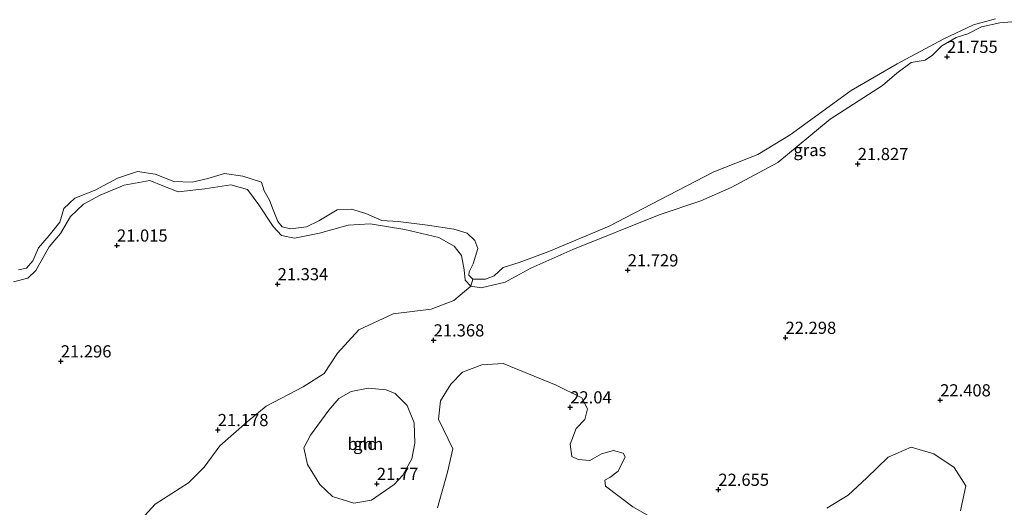
# Model space of a CAD drawing. Units: metres. Extents: x 184975 to 190012, y 349998 to 356252.
# Drawn here: x 187224 to 187427, y 350549 to 350649 of the extents above; entities that cross this region are included whole.
import ezdxf
from ezdxf.enums import TextEntityAlignment as Align

# ---------------------------------------------------------------- set-up
doc = ezdxf.new("R2010")
doc.units = ezdxf.units.M
doc.layers.get('0').update_dxf_attribs({"lineweight": 25})
for name, color, linetype, lineweight in [('B-ME-GR-BOMENSTRUIKEN-GV-B6', 93, 'Continuous', 18), ('B-ME-GR-BOOM-GV-B6', 93, 'Continuous', 18), ('B-ME-GW-KRUINLIJN-L-B1', 93, 'Continuous', 18), ('B-ME-IE-GRASLAND-GV-B6', 93, 'Continuous', 18), ('B-ME-IE-GRONDWERKLIJN-GROND_INGERICHT-GV-B6', 253, 'Continuous', 18), ('B-ME-OG-WATER-GV-B6', 153, 'Continuous', 18)]:
    doc.layers.add(name, color=color, linetype=linetype, lineweight=lineweight)
doc.layers.add('B-ME-GW-HOOGTEPUNT-S-B1', color=10, linetype='Continuous')
doc.styles.add('NLCS-ISO', font='NLCS-ISO.TTF')

# ---------------------------------------------------------------- blocks, each defined once
blk = doc.blocks.new('hoogtepunt')
for p, q in [((-0.5, 0), (0.5, 0)), ((0, 0.5), (0, -0.5))]:
    blk.add_line(p, q)

msp = doc.modelspace()

# ---------------------------------------------------------------- linework, layer by layer
at = {"layer": 'B-ME-GR-BOMENSTRUIKEN-GV-B6'}
for points in [[(187224.055, 350598.161, 20.932), (187225.691, 350598.518, 20.932), (187227.007, 350600.027, 20.932), (187228.191, 350602.664, 20.932), (187230.375, 350605.16, 20.932), (187232.554, 350607.925, 20.932), (187233.412, 350610.717, 20.932), (187235.63, 350612.864, 20.932), (187239.798, 350614.485, 20.932), (187244.379, 350616.976, 20.932), (187248.499, 350618.354, 20.932), (187252.147, 350617.756, 20.932), (187255.975, 350616.273, 20.932), (187259.776, 350616.136, 20.932), (187262.993, 350616.875, 20.932), (187266.364, 350617.942, 20.932), (187270.173, 350617.401, 20.932), (187274.025, 350616.106, 20.932), (187274.545, 350614.393, 20.932), (187275.635, 350612.477, 20.932), (187276.404, 350610.446, 20.932), (187277.342, 350608.068, 20.932), (187278.226, 350606.982, 20.932), (187279.958, 350606.56, 20.932), (187283.209, 350606.95, 20.932), (187285.796, 350608.188, 20.932), (187289.547, 350610.474, 20.932), (187292.48, 350610.615, 20.932), (187295.461, 350609.734, 20.932), (187298.75, 350608.24, 20.932), (187302.067, 350608.066, 20.932), (187308.115, 350607.329, 20.932), (187313.519, 350606.498, 20.932), (187316.257, 350605.665, 20.932), (187317.796, 350604.135, 20.932), (187318.423, 350602.505, 20.932), (187317.464, 350599.361, 20.932), (187316.635, 350597.754, 20.932), (187316.623, 350597.027, 20.932), (187317.393, 350596.262, 20.932)], [(187223.057, 350595.677, 21.28), (187225.95, 350596.437, 21.28), (187227.641, 350598.034, 21.28), (187230.342, 350602.884, 21.28), (187232.709, 350605.627, 21.255), (187234.739, 350609.062, 21.267), (187237.433, 350611.649, 21.255), (187240.843, 350613.497, 21.243), (187245.81, 350615.539, 21.255), (187251.069, 350616.509, 21.255), (187253.732, 350615.379, 21.255), (187256.882, 350614.151, 21.243), (187262.364, 350614.749, 21.255), (187267.68, 350615.559, 21.255), (187271.093, 350614.606, 21.243), (187273.474, 350611.477, 21.243), (187276.421, 350607.013, 21.243), (187278.076, 350605.162, 21.207), (187280.779, 350604.679, 21.183), (187285.929, 350605.701, 21.171), (187291.767, 350607.329, 21.159), (187296.287, 350607.584, 21.183), (187303.475, 350606.44, 21.207), (187310.405, 350604.751, 21.111), (187313.565, 350602.985, 21.087), (187315.059, 350601.076, 21.063), (187315.659, 350598.126, 21.039), (187315.863, 350596.029, 21.087), (187317.02, 350594.814, 21.087)], [(187317.393, 350596.262, 20.932), (187317.02, 350594.814, 21.087), (187315.863, 350596.029, 21.087), (187315.659, 350598.126, 21.039), (187315.059, 350601.076, 21.063), (187313.565, 350602.985, 21.087), (187310.405, 350604.751, 21.111), (187303.475, 350606.44, 21.207), (187296.287, 350607.584, 21.183), (187291.767, 350607.329, 21.159), (187285.929, 350605.701, 21.171), (187280.779, 350604.679, 21.183), (187278.076, 350605.162, 21.207), (187276.421, 350607.013, 21.243), (187273.474, 350611.477, 21.243), (187271.093, 350614.606, 21.243), (187267.68, 350615.559, 21.255), (187262.364, 350614.749, 21.255), (187256.882, 350614.151, 21.243), (187253.732, 350615.379, 21.255), (187251.069, 350616.509, 21.255), (187245.81, 350615.539, 21.255), (187240.843, 350613.497, 21.243), (187237.433, 350611.649, 21.255), (187234.739, 350609.062, 21.267), (187232.709, 350605.627, 21.255), (187230.342, 350602.884, 21.28), (187227.641, 350598.034, 21.28), (187225.95, 350596.437, 21.28), (187223.057, 350595.677, 21.28)], [(187317.02, 350594.814, 21.087), (187313.492, 350591.861, 21.098), (187308.88, 350590.047, 21.132), (187301.066, 350589.128, 21.143), (187294.007, 350585.849, 21.2), (187289.608, 350581.058, 21.245), (187286.865, 350576.858, 21.279), (187282.574, 350574.141, 21.222), (187274.924, 350570.142, 21.234), (187271.048, 350566.98, 21.166), (187265.439, 350562.012, 21.042), (187262.244, 350557.65, 21.087), (187258.975, 350554.45, 21.155), (187252.141, 350550.063, 21.155), (187244.333, 350541.513, 21.087)], [(187310.159, 350549.272, 21.799), (187312.205, 350556.624, 21.742), (187313.336, 350561.435, 21.647), (187310.33, 350567.488, 21.692), (187310.757, 350571.287, 21.67), (187312.861, 350574.666, 21.658), (187315.286, 350577.142, 21.647), (187319.248, 350578.639, 21.636), (187323.639, 350578.932, 21.692), (187334.545, 350574.507, 21.839), (187339.805, 350571.886, 21.975), (187340.964, 350569.586, 22.054), (187340.452, 350567.452, 22.02), (187338.672, 350565.546, 22.065), (187337.423, 350562.387, 22.042), (187337.728, 350559.866, 22.099), (187339.055, 350559.236, 22.144), (187341.436, 350558.982, 22.257), (187343.833, 350560.346, 22.291), (187346.295, 350561.053, 22.37), (187348.278, 350560.488, 22.336), (187348.696, 350559.789, 22.336), (187347.292, 350556.829, 22.37), (187345.55, 350555.529, 22.449), (187344.55, 350555.003, 22.449), (187344.701, 350553.759, 22.513), (187350.268, 350549.47, 22.659), (187353.273, 350547.821, 22.609)], [(187390.122, 350549.227, 22.579), (187394.555, 350551.888, 22.541), (187398.36, 350555.437, 22.537), (187402.717, 350559.712, 22.526), (187407.442, 350561.75, 22.526), (187412.11, 350560.357, 22.389), (187416.31, 350557.581, 22.374), (187418.678, 350553.835, 22.366), (187417.639, 350548.688, 22.404)]]:
    msp.add_polyline3d(points, dxfattribs=at)
at = {"layer": 'B-ME-GR-BOOM-GV-B6'}
msp.add_polyline3d([(187301.25, 350554.078, 21.742), (187296.615, 350550.899, 21.674), (187292.939, 350550.268, 21.629), (187288.565, 350551.592, 21.538), (187285.987, 350554.066, 21.538), (187283.427, 350558.158, 21.516), (187282.698, 350561.63, 21.584), (187284.059, 350564.235, 21.64), (187287.846, 350569.317, 21.572), (187289.868, 350571.734, 21.448), (187292.416, 350573.151, 21.459), (187295.889, 350573.879, 21.414), (187299.586, 350573.501, 21.425), (187301.471, 350572.731, 21.437), (187303.947, 350570.306, 21.448), (187305.385, 350566.747, 21.516), (187305.522, 350562.555, 21.595), (187304.881, 350559.358, 21.595), (187303.03, 350555.984, 21.685), (187301.25, 350554.078, 21.742)], dxfattribs=at)
at = {"layer": 'B-ME-GW-KRUINLIJN-L-B1'}
msp.add_polyline3d([(187428.961, 350649.108, 21.521), (187425.708, 350648.853, 21.533), (187421.927, 350648.047, 21.521), (187419.102, 350646.589, 21.485), (187416.693, 350645.866, 21.461), (187413.793, 350644.109, 21.401), (187411.839, 350642.237, 21.37), (187410.351, 350641.21, 21.364), (187407.453, 350640.719, 21.358), (187404.536, 350638.504, 21.226), (187401.598, 350635.966, 21.196), (187390.859, 350629.065, 21.196), (187380.053, 350620.196, 21.148), (187370.49, 350615.07, 21.099), (187364.244, 350612.302, 21.111), (187355.685, 350609.432, 21.111), (187337.975, 350602.306, 21.172), (187329.354, 350598.465, 21.208), (187324.054, 350595.582, 21.118), (187319.127, 350594.481, 21.135), (187317.02, 350594.814, 21.087), (187315.863, 350596.029, 21.087), (187315.659, 350598.126, 21.039), (187315.059, 350601.076, 21.063), (187313.565, 350602.985, 21.087), (187310.405, 350604.751, 21.111), (187303.475, 350606.44, 21.207), (187296.287, 350607.584, 21.183), (187291.767, 350607.329, 21.159), (187285.929, 350605.701, 21.171), (187280.779, 350604.679, 21.183), (187278.076, 350605.162, 21.207), (187276.421, 350607.013, 21.243), (187273.474, 350611.477, 21.243), (187271.093, 350614.606, 21.243), (187267.68, 350615.559, 21.255), (187262.364, 350614.749, 21.255), (187256.882, 350614.151, 21.243), (187253.732, 350615.379, 21.255), (187251.069, 350616.509, 21.255), (187245.81, 350615.539, 21.255), (187240.843, 350613.497, 21.243), (187237.433, 350611.649, 21.255), (187234.739, 350609.062, 21.267), (187232.709, 350605.627, 21.255), (187230.342, 350602.884, 21.28), (187227.641, 350598.034, 21.28), (187225.95, 350596.437, 21.28), (187223.057, 350595.677, 21.28)], dxfattribs=at)
at = {"layer": 'B-ME-IE-GRASLAND-GV-B6'}
msp.add_polyline3d([(187428.961, 350649.108, 21.521), (187425.708, 350648.853, 21.533), (187421.927, 350648.047, 21.521), (187419.102, 350646.589, 21.485), (187416.693, 350645.866, 21.461), (187413.793, 350644.109, 21.401), (187411.839, 350642.237, 21.37), (187410.351, 350641.21, 21.364), (187407.453, 350640.719, 21.358), (187404.536, 350638.504, 21.226), (187401.598, 350635.966, 21.196), (187390.859, 350629.065, 21.196), (187380.053, 350620.196, 21.148), (187370.49, 350615.07, 21.099), (187364.244, 350612.302, 21.111), (187355.685, 350609.432, 21.111), (187337.975, 350602.306, 21.172), (187329.354, 350598.465, 21.208), (187324.054, 350595.582, 21.118), (187319.127, 350594.481, 21.135), (187317.02, 350594.814, 21.087), (187317.393, 350596.262, 20.932), (187320.034, 350596.209, 20.932), (187321.77, 350596.918, 20.932), (187323.647, 350598.626, 20.932), (187326.938, 350599.664, 20.932), (187333.06, 350601.891, 20.932), (187345.396, 350607.101, 20.932), (187357.575, 350613.385, 20.932), (187366.955, 350618.265, 20.932), (187375.985, 350621.845, 20.932), (187382.635, 350625.888, 20.932), (187395.134, 350634.953, 20.932), (187404.609, 350640.454, 20.932), (187414.173, 350645.58, 20.932), (187420.309, 350648.4, 20.932), (187424.781, 350649.678, 20.932)], dxfattribs=at)
at = {"layer": 'B-ME-IE-GRONDWERKLIJN-GROND_INGERICHT-GV-B6'}
for points in [[(187244.333, 350541.513, 21.087), (187252.141, 350550.063, 21.155), (187258.975, 350554.45, 21.155), (187262.244, 350557.65, 21.087), (187265.439, 350562.012, 21.042), (187271.048, 350566.98, 21.166), (187274.924, 350570.142, 21.234), (187282.574, 350574.141, 21.222), (187286.865, 350576.858, 21.279), (187289.608, 350581.058, 21.245), (187294.007, 350585.849, 21.2), (187301.066, 350589.128, 21.143), (187308.88, 350590.047, 21.132), (187313.492, 350591.861, 21.098), (187317.02, 350594.814, 21.087), (187319.127, 350594.481, 21.135), (187324.054, 350595.582, 21.118), (187329.354, 350598.465, 21.208), (187337.975, 350602.306, 21.172), (187355.685, 350609.432, 21.111), (187364.244, 350612.302, 21.111), (187370.49, 350615.07, 21.099), (187380.053, 350620.196, 21.148), (187390.859, 350629.065, 21.196), (187401.598, 350635.966, 21.196), (187404.536, 350638.504, 21.226), (187407.453, 350640.719, 21.358), (187410.351, 350641.21, 21.364), (187411.839, 350642.237, 21.37), (187413.793, 350644.109, 21.401), (187416.693, 350645.866, 21.461), (187419.102, 350646.589, 21.485), (187421.927, 350648.047, 21.521), (187425.708, 350648.853, 21.533), (187428.961, 350649.108, 21.521)], [(187353.273, 350547.821, 22.609), (187350.268, 350549.47, 22.659), (187344.701, 350553.759, 22.513), (187344.55, 350555.003, 22.449), (187345.55, 350555.529, 22.449), (187347.292, 350556.829, 22.37), (187348.696, 350559.789, 22.336), (187348.278, 350560.488, 22.336), (187346.295, 350561.053, 22.37), (187343.833, 350560.346, 22.291), (187341.436, 350558.982, 22.257), (187339.055, 350559.236, 22.144), (187337.728, 350559.866, 22.099), (187337.423, 350562.387, 22.042), (187338.672, 350565.546, 22.065), (187340.452, 350567.452, 22.02), (187340.964, 350569.586, 22.054), (187339.805, 350571.886, 21.975), (187334.545, 350574.507, 21.839), (187323.639, 350578.932, 21.692), (187319.248, 350578.639, 21.636), (187315.286, 350577.142, 21.647), (187312.861, 350574.666, 21.658), (187310.757, 350571.287, 21.67), (187310.33, 350567.488, 21.692), (187313.336, 350561.435, 21.647), (187312.205, 350556.624, 21.742), (187310.159, 350549.272, 21.799)], [(187301.25, 350554.078, 21.742), (187303.03, 350555.984, 21.685), (187304.881, 350559.358, 21.595), (187305.522, 350562.555, 21.595), (187305.385, 350566.747, 21.516), (187303.947, 350570.306, 21.448), (187301.471, 350572.731, 21.437), (187299.586, 350573.501, 21.425), (187295.889, 350573.879, 21.414), (187292.416, 350573.151, 21.459), (187289.868, 350571.734, 21.448), (187287.846, 350569.317, 21.572), (187284.059, 350564.235, 21.64), (187282.698, 350561.63, 21.584), (187283.427, 350558.158, 21.516), (187285.987, 350554.066, 21.538), (187288.565, 350551.592, 21.538), (187292.939, 350550.268, 21.629), (187296.615, 350550.899, 21.674), (187301.25, 350554.078, 21.742)], [(187417.639, 350548.688, 22.404), (187418.678, 350553.835, 22.366), (187416.31, 350557.581, 22.374), (187412.11, 350560.357, 22.389), (187407.442, 350561.75, 22.526), (187402.717, 350559.712, 22.526), (187398.36, 350555.437, 22.537), (187394.555, 350551.888, 22.541), (187390.122, 350549.227, 22.579)]]:
    msp.add_polyline3d(points, dxfattribs=at)
at = {"layer": 'B-ME-OG-WATER-GV-B6'}
msp.add_polyline3d([(187424.781, 350649.678, 20.932), (187420.309, 350648.4, 20.932), (187414.173, 350645.58, 20.932), (187404.609, 350640.454, 20.932), (187395.134, 350634.953, 20.932), (187382.635, 350625.888, 20.932), (187375.985, 350621.845, 20.932), (187366.955, 350618.265, 20.932), (187357.575, 350613.385, 20.932), (187345.396, 350607.101, 20.932), (187333.06, 350601.891, 20.932), (187326.938, 350599.664, 20.932), (187323.647, 350598.626, 20.932), (187321.77, 350596.918, 20.932), (187320.034, 350596.209, 20.932), (187317.393, 350596.262, 20.932), (187316.623, 350597.027, 20.932), (187316.635, 350597.754, 20.932), (187317.464, 350599.361, 20.932), (187318.423, 350602.505, 20.932), (187317.796, 350604.135, 20.932), (187316.257, 350605.665, 20.932), (187313.519, 350606.498, 20.932), (187308.115, 350607.329, 20.932), (187302.067, 350608.066, 20.932), (187298.75, 350608.24, 20.932), (187295.461, 350609.734, 20.932), (187292.48, 350610.615, 20.932), (187289.547, 350610.474, 20.932), (187285.796, 350608.188, 20.932), (187283.209, 350606.95, 20.932), (187279.958, 350606.56, 20.932), (187278.226, 350606.982, 20.932), (187277.342, 350608.068, 20.932), (187276.404, 350610.446, 20.932), (187275.635, 350612.477, 20.932), (187274.545, 350614.393, 20.932), (187274.025, 350616.106, 20.932), (187270.173, 350617.401, 20.932), (187266.364, 350617.942, 20.932), (187262.993, 350616.875, 20.932), (187259.776, 350616.136, 20.932), (187255.975, 350616.273, 20.932), (187252.147, 350617.756, 20.932), (187248.499, 350618.354, 20.932), (187244.379, 350616.976, 20.932), (187239.798, 350614.485, 20.932), (187235.63, 350612.864, 20.932), (187233.412, 350610.717, 20.932), (187232.554, 350607.925, 20.932), (187230.375, 350605.16, 20.932), (187228.191, 350602.664, 20.932), (187227.007, 350600.027, 20.932), (187225.691, 350598.518, 20.932), (187224.055, 350598.161, 20.932)], dxfattribs=at)

# ---------------------------------------------------------------- block references
at = {"layer": 'B-ME-GW-HOOGTEPUNT-S-B1', "rotation": 90}
for p in [(187414.842, 350641.874, 21.755), (187414.842, 350641.874, 21.755), (187396.5, 350619.888, 21.827), (187396.5, 350619.888, 21.827), (187244.293, 350603.152, 21.015), (187244.293, 350603.152, 21.015), (187349.24, 350598.066, 21.729), (187349.24, 350598.066, 21.729), (187277.306, 350595.217, 21.334), (187277.306, 350595.217, 21.334), (187309.356, 350583.689, 21.368), (187309.356, 350583.689, 21.368), (187381.66, 350584.216, 22.298), (187381.66, 350584.216, 22.298), (187232.757, 350579.381, 21.296), (187232.757, 350579.381, 21.296), (187413.431, 350571.383, 22.408), (187413.431, 350571.383, 22.408), (187337.423, 350569.944, 22.04), (187337.423, 350569.944, 22.04), (187265.01, 350565.284, 21.178), (187265.01, 350565.284, 21.178), (187297.691, 350554.228, 21.77), (187297.691, 350554.228, 21.77), (187367.86, 350553.027, 22.655), (187367.86, 350553.027, 22.655)]:
    msp.add_blockref('hoogtepunt', p, dxfattribs=at)

# ---------------------------------------------------------------- texts
at = {"layer": 'B-ME-GR-BOOM-GV-B6', "ltscale": 0.2, "style": 'NLCS-ISO'}
msp.add_text('bmn', height=2.5, dxfattribs=at).set_placement((187295.3315, 350562.4134), align=Align.MIDDLE_CENTER)
at = {"layer": 'B-ME-GW-HOOGTEPUNT-S-B1', "ltscale": 0.2, "style": 'NLCS-ISO'}
for s, p in [('21.755', (187414.842, 350641.874, 21.755)), ('21.755', (187414.842, 350641.874, 21.755)), ('21.827', (187396.5, 350619.888, 21.827)), ('21.827', (187396.5, 350619.888, 21.827)), ('21.015', (187244.293, 350603.152, 21.015)), ('21.015', (187244.293, 350603.152, 21.015)), ('21.729', (187349.24, 350598.066, 21.729)), ('21.729', (187349.24, 350598.066, 21.729)), ('21.334', (187277.306, 350595.217, 21.334)), ('21.334', (187277.306, 350595.217, 21.334)), ('22.298', (187381.66, 350584.216, 22.298)), ('22.298', (187381.66, 350584.216, 22.298)), ('21.368', (187309.356, 350583.689, 21.368)), ('21.368', (187309.356, 350583.689, 21.368)), ('21.296', (187232.757, 350579.381, 21.296)), ('21.296', (187232.757, 350579.381, 21.296)), ('22.408', (187413.431, 350571.383, 22.408)), ('22.408', (187413.431, 350571.383, 22.408)), ('22.04', (187337.423, 350569.944, 22.04)), ('22.04', (187337.423, 350569.944, 22.04)), ('21.178', (187265.01, 350565.284, 21.178)), ('21.178', (187265.01, 350565.284, 21.178)), ('21.77', (187297.691, 350554.228, 21.77)), ('21.77', (187297.691, 350554.228, 21.77)), ('22.655', (187367.86, 350553.027, 22.655)), ('22.655', (187367.86, 350553.027, 22.655))]:
    msp.add_text(s, height=2.5, dxfattribs=at).set_placement(p, align=Align.BOTTOM_LEFT)
at = {"layer": 'B-ME-IE-GRASLAND-GV-B6', "ltscale": 0.2, "style": 'NLCS-ISO'}
msp.add_text('gras', height=2.5, dxfattribs=at).set_placement((187386.67, 350622.7305), align=Align.MIDDLE_CENTER)
at = {"layer": 'B-ME-IE-GRONDWERKLIJN-GROND_INGERICHT-GV-B6', "ltscale": 0.2, "style": 'NLCS-ISO'}
msp.add_text('gld', height=2.5, dxfattribs=at).set_placement((187295.3315, 350562.4134), align=Align.MIDDLE_CENTER)

doc.saveas('drawing.dxf')
